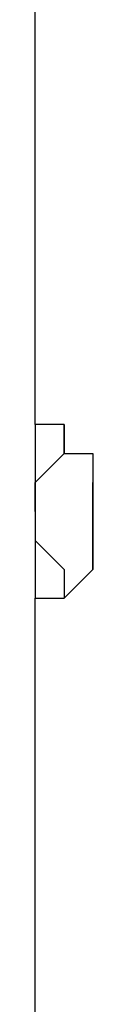
# Model space of a CAD drawing. Units: inches. Extents: x 248 to 354, y 142 to 303.
# Drawn here: x 299 to 299, y 286 to 287 of the extents above; entities that cross this region are included whole.
import ezdxf

# ---------------------------------------------------------------- set-up
doc = ezdxf.new("R2010")
doc.units = ezdxf.units.IN
doc.header["$MEASUREMENT"] = 0
doc.layers.add('Ebene 1', color=7, linetype='Continuous')

msp = doc.modelspace()

# ---------------------------------------------------------------- linework, layer by layer
at = {"layer": 'Ebene 1', "color": 179, "lineweight": 25, "true_color": 0x1a171b}
for points in [[(299.32781, 286.23335), (299.32781, 286.93339)], [(299.35296, 286.23335), (299.32781, 286.23335)], [(299.32781, 286.23335), (299.32781, 286.23335), (299.32781, 286.20837), (299.32781, 286.18339), (299.32781, 286.15824), (299.32781, 286.13327)], [(299.35296, 286.23335), (299.35296, 286.20837), (299.32781, 286.18339), (299.32781, 286.15824), (299.32781, 286.13327), (299.35296, 286.10829), (299.35296, 286.08331)], [(299.35296, 286.23335), (299.32781, 286.23335)], [(299.35296, 286.20837), (299.35296, 286.23335)], [(299.35296, 286.20837), (299.35296, 286.20837)], [(299.35296, 286.20837), (299.35296, 286.20837)], [(299.35296, 286.20837), (299.37776, 286.20837)], [(299.37776, 286.20837), (299.37776, 286.18339)], [(299.32781, 286.15824), (299.32781, 286.18339)], [(299.32781, 286.18339), (299.32781, 286.18339)], [(299.37776, 286.15824), (299.37776, 286.18339)], [(299.37776, 286.18339), (299.37776, 286.15824)], [(299.32781, 286.15824), (299.32781, 286.15824)], [(299.32781, 286.15824), (299.32781, 286.13327)], [(299.37776, 286.15824), (299.37776, 286.13327)], [(299.37776, 286.13327), (299.37776, 286.15824)], [(299.37776, 286.15824), (299.37776, 286.15824)], [(299.32781, 286.13327), (299.32781, 286.13327), (299.32781, 286.10829), (299.32781, 286.08331)], [(299.32781, 286.13327), (299.32781, 286.13327)], [(299.32781, 286.13327), (299.32781, 286.13327)], [(299.32781, 286.13327), (299.32781, 286.13327)], [(299.37776, 286.13327), (299.37776, 286.13327)], [(299.37776, 286.13327), (299.37776, 286.13327)], [(299.37776, 286.13327), (299.37776, 286.13327)], [(299.35296, 286.08331), (299.37776, 286.10829)], [(299.37776, 286.10829), (299.37776, 286.10829)], [(299.32781, 286.08331), (299.35296, 286.08331)], [(299.32781, 283.93323), (299.32781, 286.08331)], [(299.35296, 286.08331), (299.35296, 286.08331)], [(299.35296, 286.08331), (299.35296, 286.08331)], [(299.35296, 286.08331), (299.35296, 286.08331)]]:
    msp.add_lwpolyline(points, dxfattribs=at)
msp.add_open_spline([(299.37776, 286.18339), (299.37776, 286.18339), (299.37776, 286.18339), (299.37776, 286.18339), (299.37776, 286.18339), (299.37776, 286.15824), (299.37776, 286.15824), (299.37776, 286.15824), (299.37776, 286.13327), (299.37776, 286.13327), (299.37776, 286.13327), (299.37776, 286.10829), (299.37776, 286.10829), (299.37776, 286.10829), (299.37776, 286.13327), (299.37776, 286.13327), (299.37776, 286.13327), (299.37776, 286.15824), (299.37776, 286.15824), (299.37776, 286.15824), (299.37776, 286.18339), (299.37776, 286.18339)], degree=3, knots=[0, 0, 0, 0, 1, 1, 1, 2, 2, 2, 3, 3, 3, 4, 4, 4, 5, 5, 5, 6, 6, 6, 7, 7, 7, 7], dxfattribs=at)

doc.saveas('drawing.dxf')
